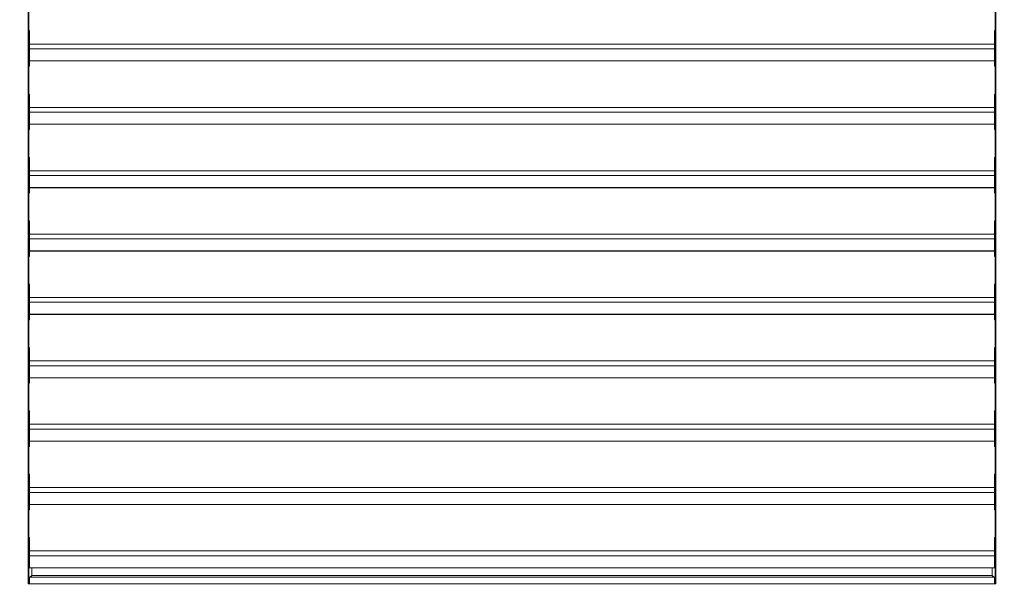
# Model space of a CAD drawing. Units: inches. Extents: x 0.4 to 16.6, y 0.2 to 10.8.
# Drawn here: x 10.5 to 11.3, y 8.1 to 8.6 of the extents above; entities that cross this region are included whole.
import ezdxf

# ---------------------------------------------------------------- set-up
doc = ezdxf.new("R2010")
doc.units = ezdxf.units.IN
doc.header["$MEASUREMENT"] = 0
doc.styles.add('SLDTEXTSTYLE0', font='TXT', dxfattribs={"width": 0.75})
doc.dimstyles.new('SLDDIMSTYLE1', dxfattribs={"dimtxt": 0.137795, "dimasz": 0.14, "dimexe": 0, "dimexo": 0.0625, "dimgap": 0.034449, "dimtad": 1, "dimlfac": 20, "dimrnd": 1e-09, "dimzin": 4, "dimdsep": 46, "dimtxsty": 'SLDTEXTSTYLE0', "dimblk1": 'CLOSED', "dimblk2": 'CLOSED', "dimsah": 1, "dimcen": 0.09, "dimadec": 0, "dimazin": 1, "dimtfac": 1, "dimtofl": 0, "dimtmove": 0, "dimatfit": 3, "dimldrblk": 'CLOSED', "dimfxl": 0, "dimfrac": 2, "dimtolj": 1, "dimtzin": 12, "dimarcsym": 0})

# ---------------------------------------------------------------- blocks, each defined once
blk = doc.blocks.new('_CLOSED')
at = {"color": 0, "linetype": 'ByBlock', "lineweight": -2}
for p, q in [((-1, 0.166667), (0, 0)), ((-1, 0.166667), (-1, -0.166667)), ((0, 0), (-1, -0.166667)), ((0, 0), (-1, 0))]:
    blk.add_line(p, q, dxfattribs=at)
blk = doc.blocks.new('_D_1')
at = {"color": 7, "linetype": 'Continuous', "lineweight": 0}
for p, q in [((8.4947, 8.93192), (8.4947, 7.34167)), ((12.0697, 8.93192), (12.0697, 7.34167)), ((10.0903, 7.80595), (10.04831, 7.80595)), ((10.04831, 7.80595), (10.04831, 7.5872)), ((10.49756, 7.80595), (10.53954, 7.80595)), ((10.53954, 7.80595), (10.53954, 7.5872)), ((10.04831, 7.5872), (10.0903, 7.5872)), ((10.53954, 7.5872), (10.49756, 7.5872)), ((8.4947, 7.38104), (12.0697, 7.38104))]:
    blk.add_line(p, q, dxfattribs=at)
at = {"color": 7, "linetype": 'Continuous', "lineweight": 0, "xscale": 0.14, "yscale": 0.14, "rotation": 180.0000000000004}
blk.add_blockref('_CLOSED', (8.4947, 7.38104, -0.10545), dxfattribs=at)
at = {"color": 7, "linetype": 'Continuous', "lineweight": 0, "xscale": 0.14, "yscale": 0.14}
blk.add_blockref('_CLOSED', (12.0697, 7.38104, -0.10545), dxfattribs=at)
at = {"color": 7, "linetype": 'Continuous', "lineweight": 0, "char_height": 0.137795, "attachment_point": 1, "style": 'SLDTEXTSTYLE0'}
for s, insert in [('1816', (10.0903, 7.76483)), ('71.50', (10.06484, 7.55867))]:
    blk.add_mtext(s, dxfattribs=dict(at, insert=insert))

msp = doc.modelspace()

# ---------------------------------------------------------------- linework, layer by layer
at = {"color": 7, "linetype": 'Continuous', "lineweight": 15}
for p, q in [((10.4972, 8.88527), (10.4972, 8.10554)), ((11.2672, 8.10554), (11.2672, 8.88527)), ((10.49785, 8.87896), (10.49785, 8.11124)), ((11.26655, 8.11124), (11.26655, 8.87896)), ((10.49785, 8.54547), (10.49835, 8.54547)), ((10.49785, 8.54318), (10.49835, 8.54318)), ((10.49835, 8.53485), (10.49835, 8.54547)), ((11.26605, 8.54547), (11.26655, 8.54547)), ((11.26605, 8.53485), (11.26605, 8.54547)), ((11.26605, 8.54318), (11.26655, 8.54318)), ((10.49835, 8.531), (10.49835, 8.53485)), ((10.49835, 8.53485), (11.26605, 8.53485)), ((11.26605, 8.531), (11.26605, 8.53485)), ((10.49835, 8.52148), (10.49835, 8.531)), ((10.49835, 8.531), (11.26605, 8.531)), ((11.26605, 8.52148), (11.26605, 8.531)), ((10.49835, 8.51746), (10.49785, 8.51686)), ((10.49835, 8.52148), (11.26605, 8.52148)), ((10.49835, 8.52148), (10.49835, 8.5214)), ((10.49835, 8.5214), (11.26605, 8.5214)), ((10.49835, 8.51746), (10.49835, 8.5214)), ((11.26605, 8.52148), (11.26605, 8.5214)), ((11.26605, 8.51746), (11.26605, 8.5214)), ((11.26655, 8.51686), (11.26605, 8.51746)), ((10.49785, 8.49508), (10.49835, 8.49508)), ((10.49785, 8.4928), (10.49835, 8.4928)), ((10.49835, 8.48446), (10.49835, 8.49508)), ((11.26605, 8.49508), (11.26655, 8.49508)), ((11.26605, 8.48446), (11.26605, 8.49508)), ((11.26605, 8.4928), (11.26655, 8.4928)), ((10.49835, 8.48062), (10.49835, 8.48446)), ((10.49835, 8.48446), (11.26605, 8.48446)), ((10.49835, 8.4711), (10.49835, 8.48062)), ((10.49835, 8.48062), (11.26605, 8.48062)), ((11.26605, 8.48062), (11.26605, 8.48446)), ((11.26605, 8.4711), (11.26605, 8.48062)), ((10.49835, 8.4711), (11.26605, 8.4711)), ((10.49835, 8.4711), (10.49835, 8.47101)), ((10.49835, 8.47101), (11.26605, 8.47101)), ((10.49835, 8.46707), (10.49835, 8.47101)), ((11.26605, 8.4711), (11.26605, 8.47101)), ((11.26605, 8.46707), (11.26605, 8.47101)), ((10.49835, 8.46707), (10.49785, 8.46648)), ((11.26655, 8.46648), (11.26605, 8.46707)), ((10.49785, 8.4447), (10.49835, 8.4447)), ((10.49785, 8.44242), (10.49835, 8.44242)), ((10.49835, 8.43408), (10.49835, 8.4447)), ((11.26605, 8.4447), (11.26655, 8.4447)), ((11.26605, 8.43408), (11.26605, 8.4447)), ((11.26605, 8.44242), (11.26655, 8.44242)), ((10.49835, 8.43024), (10.49835, 8.43408)), ((10.49835, 8.43408), (11.26605, 8.43408)), ((10.49835, 8.42071), (10.49835, 8.43024)), ((10.49835, 8.43024), (11.26605, 8.43024)), ((11.26605, 8.43024), (11.26605, 8.43408)), ((11.26605, 8.42071), (11.26605, 8.43024)), ((10.49835, 8.41669), (10.49785, 8.41609)), ((10.49835, 8.42071), (11.26605, 8.42071)), ((10.49835, 8.42071), (10.49835, 8.42063)), ((10.49835, 8.42063), (11.26605, 8.42063)), ((10.49835, 8.41669), (10.49835, 8.42063)), ((11.26605, 8.42071), (11.26605, 8.42063)), ((11.26605, 8.41669), (11.26605, 8.42063)), ((11.26655, 8.41609), (11.26605, 8.41669)), ((10.49785, 8.39432), (10.49835, 8.39432)), ((10.49785, 8.39203), (10.49835, 8.39203)), ((10.49835, 8.3837), (10.49835, 8.39432)), ((11.26605, 8.39432), (11.26655, 8.39432)), ((11.26605, 8.3837), (11.26605, 8.39432)), ((11.26605, 8.39203), (11.26655, 8.39203)), ((10.49835, 8.37985), (10.49835, 8.3837)), ((10.49835, 8.3837), (11.26605, 8.3837)), ((11.26605, 8.37985), (11.26605, 8.3837)), ((10.49835, 8.37033), (10.49835, 8.37985)), ((10.49835, 8.37985), (11.26605, 8.37985)), ((11.26605, 8.37033), (11.26605, 8.37985)), ((10.49835, 8.37033), (11.26605, 8.37033)), ((10.49835, 8.37033), (10.49835, 8.37025)), ((10.49835, 8.37025), (11.26605, 8.37025)), ((10.49835, 8.36631), (10.49835, 8.37025)), ((11.26605, 8.37033), (11.26605, 8.37025)), ((11.26605, 8.36631), (11.26605, 8.37025)), ((10.49835, 8.36631), (10.49785, 8.36571)), ((11.26655, 8.36571), (11.26605, 8.36631)), ((10.49785, 8.34394), (10.49835, 8.34394)), ((10.49835, 8.33332), (10.49835, 8.34394)), ((11.26605, 8.34394), (11.26655, 8.34394)), ((11.26605, 8.33332), (11.26605, 8.34394)), ((10.49785, 8.34165), (10.49835, 8.34165)), ((11.26605, 8.34165), (11.26655, 8.34165)), ((10.49835, 8.32947), (10.49835, 8.33332)), ((10.49835, 8.33332), (11.26605, 8.33332)), ((10.49835, 8.31995), (10.49835, 8.32947)), ((10.49835, 8.32947), (11.26605, 8.32947)), ((11.26605, 8.32947), (11.26605, 8.33332)), ((11.26605, 8.31995), (11.26605, 8.32947)), ((10.49835, 8.31592), (10.49785, 8.31533)), ((10.49835, 8.31995), (11.26605, 8.31995)), ((10.49835, 8.31995), (10.49835, 8.31987)), ((10.49835, 8.31987), (11.26605, 8.31987)), ((10.49835, 8.31592), (10.49835, 8.31987)), ((11.26605, 8.31995), (11.26605, 8.31987)), ((11.26605, 8.31592), (11.26605, 8.31987)), ((11.26655, 8.31533), (11.26605, 8.31592)), ((10.49785, 8.29355), (10.49835, 8.29355)), ((10.49785, 8.29127), (10.49835, 8.29127)), ((10.49835, 8.28293), (10.49835, 8.29355)), ((11.26605, 8.29355), (11.26655, 8.29355)), ((11.26605, 8.28293), (11.26605, 8.29355)), ((11.26605, 8.29127), (11.26655, 8.29127)), ((10.49835, 8.27909), (10.49835, 8.28293)), ((10.49835, 8.28293), (11.26605, 8.28293)), ((11.26605, 8.27909), (11.26605, 8.28293)), ((10.49835, 8.26956), (10.49835, 8.27909)), ((10.49835, 8.27909), (11.26605, 8.27909)), ((11.26605, 8.26956), (11.26605, 8.27909)), ((10.49835, 8.26554), (10.49785, 8.26495)), ((10.49835, 8.26956), (11.26605, 8.26956)), ((10.49835, 8.26956), (10.49835, 8.26948)), ((10.49835, 8.26948), (11.26605, 8.26948)), ((10.49835, 8.26554), (10.49835, 8.26948)), ((11.26605, 8.26956), (11.26605, 8.26948)), ((11.26605, 8.26554), (11.26605, 8.26948)), ((11.26655, 8.26495), (11.26605, 8.26554)), ((10.49785, 8.24317), (10.49835, 8.24317)), ((10.49835, 8.23255), (10.49835, 8.24317)), ((11.26605, 8.24317), (11.26655, 8.24317)), ((11.26605, 8.23255), (11.26605, 8.24317)), ((10.49785, 8.24089), (10.49835, 8.24089)), ((11.26605, 8.24089), (11.26655, 8.24089)), ((10.49835, 8.22871), (10.49835, 8.23255)), ((10.49835, 8.23255), (11.26605, 8.23255)), ((10.49835, 8.21918), (10.49835, 8.22871)), ((10.49835, 8.22871), (11.26605, 8.22871)), ((11.26605, 8.22871), (11.26605, 8.23255)), ((11.26605, 8.21918), (11.26605, 8.22871)), ((10.49835, 8.21918), (11.26605, 8.21918)), ((10.49835, 8.21918), (10.49835, 8.2191)), ((10.49835, 8.2191), (11.26605, 8.2191)), ((10.49835, 8.21516), (10.49835, 8.2191)), ((11.26605, 8.21918), (11.26605, 8.2191)), ((11.26605, 8.21516), (11.26605, 8.2191)), ((10.49835, 8.21516), (10.49785, 8.21456)), ((11.26655, 8.21456), (11.26605, 8.21516)), ((10.49785, 8.19279), (10.49835, 8.19279)), ((10.49785, 8.1905), (10.49835, 8.1905)), ((10.49835, 8.18217), (10.49835, 8.19279)), ((11.26605, 8.19279), (11.26655, 8.19279)), ((11.26605, 8.18217), (11.26605, 8.19279)), ((11.26605, 8.1905), (11.26655, 8.1905)), ((10.49835, 8.17832), (10.49835, 8.18217)), ((10.49835, 8.18217), (11.26605, 8.18217)), ((11.26605, 8.17832), (11.26605, 8.18217)), ((10.49835, 8.1688), (10.49835, 8.17832)), ((10.49835, 8.17832), (11.26605, 8.17832)), ((11.26605, 8.1688), (11.26605, 8.17832)), ((10.49835, 8.16478), (10.49785, 8.16418)), ((10.49835, 8.1688), (11.26605, 8.1688)), ((10.49835, 8.1688), (10.49835, 8.16872)), ((10.49835, 8.16872), (11.26605, 8.16872)), ((10.49835, 8.16478), (10.49835, 8.16872)), ((11.26605, 8.1688), (11.26605, 8.16872)), ((11.26605, 8.16478), (11.26605, 8.16872)), ((11.26655, 8.16418), (11.26605, 8.16478)), ((10.49785, 8.14241), (10.49835, 8.14241)), ((10.49835, 8.13179), (10.49835, 8.14241)), ((11.26605, 8.14241), (11.26655, 8.14241)), ((11.26605, 8.13179), (11.26605, 8.14241)), ((10.49785, 8.14012), (10.49835, 8.14012)), ((11.26605, 8.14012), (11.26655, 8.14012)), ((10.49835, 8.12794), (10.49835, 8.13179)), ((10.49835, 8.13179), (11.26605, 8.13179)), ((10.49835, 8.11842), (10.49835, 8.12794)), ((10.49835, 8.12794), (11.26605, 8.12794)), ((11.26605, 8.12794), (11.26605, 8.13179)), ((11.26605, 8.11842), (11.26605, 8.12794)), ((10.49835, 8.11842), (11.26605, 8.11842)), ((10.49835, 8.11842), (10.49835, 8.11833)), ((10.49835, 8.11833), (11.26605, 8.11833)), ((11.26605, 8.11842), (11.26605, 8.11833)), ((10.49771, 8.11088), (10.4972, 8.11088)), ((10.49771, 8.10554), (10.49771, 8.11088)), ((10.49771, 8.11021), (10.49785, 8.11021)), ((10.49785, 8.11124), (10.49785, 8.11021)), ((11.2662, 8.11088), (10.49821, 8.11088)), ((10.49821, 8.10553), (10.49821, 8.11088)), ((11.2642, 8.11215), (10.5002, 8.11215)), ((11.2662, 8.11088), (11.2662, 8.10553)), ((11.26655, 8.11021), (11.26655, 8.11124)), ((11.26655, 8.11021), (11.2667, 8.11021)), ((11.2667, 8.11088), (11.2667, 8.10554)), ((11.2672, 8.11088), (11.2667, 8.11088)), ((10.4972, 8.10554), (11.2672, 8.10554))]:
    msp.add_line(p, q, dxfattribs=at)
at = {"color": 8, "linetype": 'Continuous', "lineweight": 15}
for p, q in [((10.5002, 8.11215), (10.5002, 8.11833)), ((11.2642, 8.11833), (11.2642, 8.11215)), ((10.4972, 8.11124), (10.49785, 8.11124)), ((10.49926, 8.11135), (10.49952, 8.11135)), ((11.2647, 8.11156), (11.2647, 8.11173)), ((11.26488, 8.11135), (11.26515, 8.11135)), ((11.2672, 8.11124), (11.26655, 8.11124)), ((11.2667, 8.11021), (11.26655, 8.11021))]:
    msp.add_line(p, q, dxfattribs=at)
at = {"color": 8, "linetype": 'Continuous', "lineweight": 15, "flags": 128}
for points in [[(10.49821, 8.10645), (10.49779, 8.1066), (10.49771, 8.10664)], [(11.2667, 8.10664), (11.26662, 8.1066), (11.2662, 8.10645)]]:
    msp.add_lwpolyline(points, dxfattribs=at)
at = {"color": 7, "linetype": 'Continuous', "lineweight": 15, "flags": 128}
for points in [[(10.49771, 8.10576), (10.49779, 8.10572), (10.49821, 8.10557)], [(11.2662, 8.10557), (11.26662, 8.10572), (11.2667, 8.10576)]]:
    msp.add_lwpolyline(points, dxfattribs=at)
at = {"color": 7, "linetype": 'Continuous', "lineweight": 15}
for centre, start, end in [((10.49721, 8.10826), 77.87003, 90.20187), ((11.26719, 8.10826), 89.79964, 102.12819)]:
    msp.add_arc(centre, 0.00304, start, end, dxfattribs=at)
for centre, major_axis, ratio, start_param, end_param in [((10.5002, 8.11221), (0.00235, 0.002), 0.015206, 3.128675, 3.684336), ((10.5002, 8.11221), (0.00235, 0.002), 0.015206, 4.003731, 4.699471), ((10.5002, 8.11221), (0.002, 0.00235), 0.012919, 4.123621, 4.697183), ((11.2642, 8.11221), (-0.002, 0.00235), 0.012919, 1.586002, 2.159564), ((11.2642, 8.11221), (0.00235, -0.002), 0.015206, 4.725307, 5.421047), ((11.2642, 8.11221), (0.00235, -0.002), 0.015206, 5.740442, 6.296103)]:
    msp.add_ellipse(centre, major_axis=major_axis, ratio=ratio, start_param=start_param, end_param=end_param, dxfattribs=at)

# ---------------------------------------------------------------- dimensions: what is measured, and where the dimension line sits
at = {"color": 7, "linetype": 'Continuous', "lineweight": 0}
dim = msp.add_linear_dim(base=(12.0697, 7.38104), p1=(8.4947, 8.97129), p2=(12.0697, 8.97129), dimstyle='SLDDIMSTYLE1', dxfattribs=at)
dim.commit()
dim.dimension.update_dxf_attribs({"geometry": '_D_1', "text_midpoint": (10.29393, 7.38104), "dimtype": 160})

doc.saveas('drawing.dxf')
